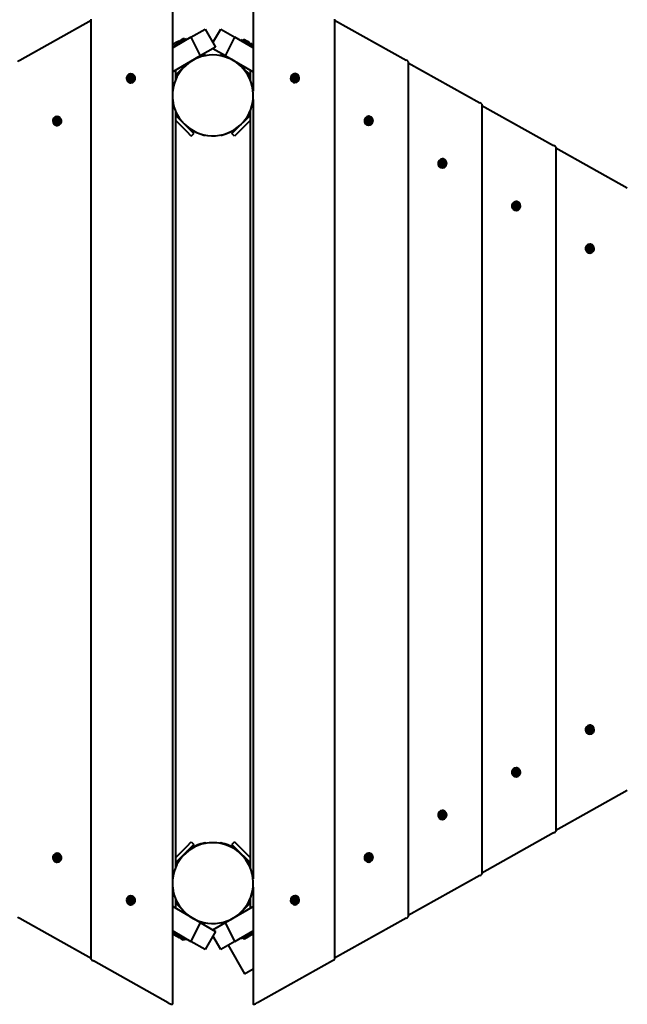
# Model space of a CAD drawing. Units: millimetres. Extents: x -2178 to 3445, y -8093 to -3374.
# Drawn here: x 311 to 1325, y -6593 to -4950 of the extents above; entities that cross this region are included whole.
import ezdxf

# ---------------------------------------------------------------- set-up
doc = ezdxf.new("R2010")
doc.units = ezdxf.units.MM
doc.linetypes.add('K5LT_BASIC', pattern=[0])
doc.layers.add('Системный слой', color=7, linetype='Continuous')

msp = doc.modelspace()

# ---------------------------------------------------------------- linework, layer by layer
at = {"layer": 'Системный слой', "color": 18, "linetype": 'K5LT_BASIC', "lineweight": 40, "true_color": 0x000000}
for p, q in [((566.3, -6593.1), (566.3, -4874.1)), ((700.6, -4873.8), (700.6, -5069.1)), ((310.8, -5017.3), (430.3, -4950.6)), ((430.3, -6518.3), (430.3, -4948.9)), ((836.5, -4948.6), (836.5, -6518)), ((836.5, -4950.3), (956.1, -5017.1)), ((596.8, -4978.8), (566.3, -4996.4)), ((596.8, -4978.8), (620.3, -4965.2)), ((596.8, -4978.8), (612.4, -5010.2)), ((620.3, -4965.2), (637.8, -4995.5)), ((633.4, -4987.9), (646.5, -4965.2)), ((646.5, -4965.2), (670.1, -4978.8)), ((654.4, -5010.2), (670.1, -4978.8)), ((700.6, -4996.4), (670.1, -4978.8)), ((568.4, -4990.1), (566.3, -4991.3)), ((569.9, -4992.6), (566.3, -4994.7)), ((572.2, -4987.9), (568.4, -4990.1)), ((577.6, -4988.1), (569.9, -4992.6)), ((576.9, -4985.2), (573.1, -4987.4)), ((580.7, -4983), (576.9, -4985.2)), ((578.4, -4987.7), (577.6, -4988.1)), ((577.6, -4988.1), (578.4, -4989.4)), ((586.1, -4983.2), (578.4, -4987.7)), ((583.8, -4981.2), (580.7, -4983)), ((589.1, -4981.5), (586.1, -4983.2)), ((586.1, -4983.2), (586.8, -4984.5)), ((589.1, -4981.5), (589.9, -4982.8)), ((637.8, -4995.5), (612.4, -5010.2)), ((680.8, -4983.2), (680.1, -4984.5)), ((688.5, -4987.7), (680.8, -4983.2)), ((690, -4985.2), (686.2, -4983)), ((691.8, -4989.6), (688.5, -4987.7)), ((693.8, -4987.4), (690, -4985.2)), ((691.8, -4989.6), (691, -4990.9)), ((699.5, -4994), (691.8, -4989.6)), ((700.6, -4991.3), (697.1, -4989.3)), ((700.6, -4994.7), (699.5, -4994)), ((612.4, -5010.2), (566.3, -5036.8)), ((654.4, -5010.2), (633.4, -4998)), ((654.4, -5010.2), (700.6, -5036.8)), ((585.5, -5027.6), (570.9, -5042.3)), ((584.7, -5026.2), (585.8, -5028.1)), ((591.6, -5022.2), (591.9, -5022.7)), ((593.1, -5021.3), (593.3, -5021.7)), ((600.1, -5017.3), (600.1, -5017.3)), ((603.1, -5015.5), (603.2, -5015.6)), ((666.8, -5017.3), (666.8, -5017.3)), ((673.7, -5021.3), (673.5, -5021.7)), ((677.6, -5023.9), (676.8, -5023.1)), ((677.8, -5023.6), (677.2, -5024.6)), ((684.7, -5027.6), (683.1, -5030.3)), ((959.7, -5019.8), (959.7, -6446.9)), ((959.7, -5021.4), (1079.2, -5088.2)), ((490.6, -5043), (489.3, -5046.2)), ((491.1, -5043.3), (490, -5046.5)), ((490.1, -5048.1), (490.6, -5044.8)), ((493.1, -5040.8), (490.6, -5043)), ((490.6, -5044.8), (492.5, -5042.2)), ((493.5, -5040.9), (491.1, -5043.3)), ((492.5, -5042.2), (495.3, -5040.8)), ((496.4, -5040), (493.1, -5040.8)), ((496.6, -5040), (493.5, -5040.9)), ((493.7, -5046.6), (495.3, -5045.2)), ((495.4, -5045.8), (494.9, -5046.2)), ((495.3, -5040.8), (496.4, -5040.7)), ((495.3, -5045.2), (497.3, -5046.1)), ((495.9, -5045.4), (495.4, -5045.8)), ((498.8, -5040.4), (496.4, -5040)), ((496.4, -5040.7), (496.9, -5040.7)), ((496.4, -5040.7), (498.8, -5041.2)), ((496.9, -5040.7), (499.2, -5041.2)), ((497.3, -5046.1), (497.6, -5048.3)), ((501.6, -5042.3), (498.8, -5040.4)), ((498.8, -5041.2), (501.3, -5043.1)), ((499.2, -5041.2), (501.7, -5043.1)), ((501.3, -5043.1), (502.6, -5046.1)), ((503.3, -5045.3), (501.6, -5042.3)), ((501.7, -5043.1), (503.1, -5046.1)), ((502.6, -5046.1), (502.5, -5049.4)), ((503.1, -5046.1), (502.9, -5049.4)), ((503.5, -5048.8), (503.3, -5045.3)), ((570.9, -5044), (583.2, -5030.1)), ((570.9, -5034.2), (570.9, -5050.7)), ((696, -5042.3), (683.5, -5029.7)), ((683.7, -5030.1), (696, -5044)), ((696, -5050.7), (696, -5034.2)), ((764.7, -5042.7), (763.4, -5045.9)), ((763.4, -5045.9), (763.6, -5049.4)), ((763.8, -5048.6), (763.9, -5045.3)), ((763.9, -5045.3), (765.5, -5042.4)), ((764.3, -5048.6), (764.4, -5045.3)), ((764.4, -5045.3), (766, -5042.4)), ((767.2, -5040.5), (764.7, -5042.7)), ((765.5, -5042.4), (768.2, -5040.7)), ((766, -5042.4), (768.6, -5040.7)), ((770.5, -5039.7), (767.2, -5040.5)), ((768.2, -5040.7), (770, -5040.4)), ((768.6, -5040.7), (770.4, -5040.4)), ((769.2, -5046.4), (770.9, -5044.9)), ((770.4, -5040.4), (770, -5040.4)), ((771.1, -5039.8), (770.2, -5039.7)), ((770.4, -5040.4), (773.4, -5041.2)), ((771.7, -5039.8), (770.5, -5039.7)), ((771.1, -5045.4), (770.6, -5045.2)), ((770.9, -5044.9), (772.9, -5045.8)), ((774.1, -5041.2), (771.1, -5039.8)), ((771.6, -5045.6), (771.1, -5045.4)), ((772.1, -5045.8), (771.6, -5045.6)), ((774.8, -5041.2), (771.7, -5039.8)), ((772.9, -5045.8), (772.1, -5045.8)), ((772.9, -5045.8), (773.2, -5048.1)), ((773.4, -5041.2), (775.7, -5043.5)), ((776.2, -5043.8), (774.1, -5041.2)), ((776.9, -5043.8), (774.8, -5041.2)), ((775.7, -5043.5), (776.7, -5046.6)), ((777, -5047.2), (776.2, -5043.8)), ((777.7, -5047.2), (776.9, -5043.8)), ((489.3, -5046.2), (489.2, -5047.5)), ((489.2, -5047.5), (489.9, -5050.9)), ((490, -5046.5), (489.9, -5047.5)), ((489.9, -5047.5), (490.7, -5050.9)), ((489.9, -5050.9), (492.1, -5053.5)), ((491.2, -5051.2), (490.1, -5048.1)), ((490.7, -5050.9), (492.8, -5053.5)), ((493.4, -5053.5), (491.2, -5051.2)), ((492.1, -5053.5), (495.2, -5054.9)), ((492.8, -5053.5), (495.8, -5054.9)), ((496.4, -5054.3), (493.4, -5053.5)), ((493.7, -5046.6), (494.4, -5046.6)), ((494, -5048.9), (493.7, -5046.6)), ((494, -5048.9), (494.7, -5048.9)), ((496, -5049.8), (494, -5048.9)), ((494.9, -5046.2), (494.4, -5046.6)), ((494.7, -5048.9), (495.3, -5049.1)), ((495.2, -5054.9), (496.4, -5055)), ((495.3, -5049.1), (495.8, -5049.3)), ((495.8, -5049.3), (496.2, -5049.5)), ((495.8, -5054.9), (496.6, -5055)), ((497.6, -5048.3), (496, -5049.8)), ((498.3, -5054), (496.4, -5054.3)), ((496.4, -5055), (499.6, -5054.2)), ((496.4, -5054.3), (496.9, -5054.3)), ((498.7, -5054), (496.9, -5054.3)), ((500.9, -5052.3), (498.3, -5054)), ((501.3, -5052.3), (498.7, -5054)), ((499.6, -5054.2), (502.2, -5052)), ((502.5, -5049.4), (500.9, -5052.3)), ((502.9, -5049.4), (501.3, -5052.3)), ((502.2, -5052), (503.5, -5048.8)), ((763.6, -5049.4), (765.3, -5052.4)), ((765.2, -5051.6), (763.8, -5048.6)), ((765.6, -5051.6), (764.3, -5048.6)), ((767.7, -5053.5), (765.2, -5051.6)), ((765.3, -5052.4), (768.1, -5054.3)), ((768.1, -5053.5), (765.6, -5051.6)), ((770, -5054), (767.7, -5053.5)), ((770.4, -5054), (768.1, -5053.5)), ((768.1, -5054.3), (770.5, -5054.7)), ((769.5, -5048.6), (769.2, -5046.4)), ((771.5, -5049.5), (769.5, -5048.6)), ((770.4, -5054), (770, -5054)), ((770.2, -5054.7), (773.4, -5053.8)), ((771.6, -5053.9), (770.4, -5054)), ((770.5, -5054.7), (773.7, -5053.9)), ((771, -5049.3), (771.4, -5048.9)), ((771.4, -5048.9), (771.9, -5048.5)), ((773.2, -5048.1), (771.5, -5049.5)), ((774.4, -5052.5), (771.6, -5053.9)), ((771.9, -5048.5), (772.4, -5048.1)), ((773.2, -5048.1), (772.4, -5048.1)), ((773.4, -5053.8), (775.8, -5051.4)), ((773.7, -5053.9), (776.3, -5051.7)), ((776.2, -5049.9), (774.4, -5052.5)), ((775.8, -5051.4), (776.9, -5048.2)), ((776.7, -5046.6), (776.2, -5049.9)), ((776.3, -5051.7), (777.6, -5048.5)), ((776.9, -5048.2), (777, -5047.2)), ((777.6, -5048.5), (777.7, -5047.2)), ((700.6, -5082.9), (700.6, -6384.1)), ((1082.8, -5090.9), (1082.8, -6375.8)), ((1082.8, -5092.6), (1202.4, -5159.4)), ((373.3, -5111.1), (370, -5111.9)), ((373.5, -5111.1), (370.4, -5112.1)), ((372.2, -5111.9), (373.3, -5111.8)), ((375.7, -5111.6), (373.3, -5111.1)), ((373.3, -5111.8), (373.7, -5111.8)), ((373.3, -5111.8), (375.6, -5112.3)), ((373.7, -5111.8), (376.1, -5112.3)), ((378.5, -5113.5), (375.7, -5111.6)), ((570.9, -5101.3), (570.9, -6365.7)), ((581.8, -5119.4), (570.9, -5107.1)), ((570.9, -5108.9), (594.5, -5132.5)), ((672.4, -5132.5), (696, -5108.9)), ((696, -5107.1), (685.1, -5119.4)), ((696, -6365.7), (696, -5101.3)), ((890.4, -5111.7), (887.8, -5113.9)), ((888.6, -5113.6), (891.3, -5111.9)), ((889.1, -5113.6), (891.7, -5111.9)), ((893.6, -5110.9), (890.4, -5111.7)), ((891.3, -5111.9), (893.1, -5111.6)), ((891.7, -5111.9), (893.6, -5111.6)), ((893.6, -5111.6), (893.1, -5111.6)), ((894.2, -5111), (893.4, -5110.9)), ((894.8, -5111), (893.6, -5110.9)), ((893.6, -5111.6), (896.6, -5112.4)), ((897.2, -5112.3), (894.2, -5111)), ((897.9, -5112.3), (894.8, -5111)), ((366.2, -5117.4), (366, -5118.6)), ((366, -5118.6), (366.8, -5122)), ((367.5, -5114.2), (366.2, -5117.4)), ((368, -5114.4), (366.8, -5117.7)), ((366.8, -5117.7), (366.8, -5118.6)), ((366.8, -5118.6), (367.5, -5122)), ((366.8, -5122), (369, -5124.7)), ((367, -5119.2), (367.5, -5116)), ((368, -5122.4), (367, -5119.2)), ((370, -5111.9), (367.5, -5114.2)), ((367.5, -5116), (369.4, -5113.3)), ((367.5, -5122), (369.6, -5124.7)), ((370.4, -5112.1), (368, -5114.4)), ((370.3, -5124.6), (368, -5122.4)), ((369, -5124.7), (372, -5126)), ((369.4, -5113.3), (372.2, -5111.9)), ((369.6, -5124.7), (372.6, -5126)), ((373.3, -5125.4), (370.3, -5124.6)), ((370.5, -5117.8), (372.2, -5116.3)), ((370.5, -5117.8), (371.3, -5117.8)), ((370.8, -5120.1), (370.5, -5117.8)), ((370.8, -5120.1), (371.6, -5120.1)), ((372.8, -5120.9), (370.8, -5120.1)), ((371.8, -5117.4), (371.3, -5117.8)), ((371.6, -5120.1), (372.1, -5120.3)), ((372.3, -5117), (371.8, -5117.4)), ((372, -5126), (373.3, -5126.1)), ((372.1, -5120.3), (372.6, -5120.5)), ((372.2, -5116.3), (374.2, -5117.2)), ((372.7, -5116.6), (372.3, -5117)), ((372.6, -5120.5), (373.1, -5120.7)), ((372.6, -5126), (373.5, -5126.1)), ((374.5, -5119.5), (372.8, -5120.9)), ((375.1, -5125.1), (373.3, -5125.4)), ((373.3, -5126.1), (376.5, -5125.3)), ((373.3, -5125.4), (373.7, -5125.4)), ((375.6, -5125.1), (373.7, -5125.4)), ((374.2, -5117.2), (374.5, -5119.5)), ((377.8, -5123.4), (375.1, -5125.1)), ((375.6, -5112.3), (378.1, -5114.3)), ((378.2, -5123.4), (375.6, -5125.1)), ((376.1, -5112.3), (378.6, -5114.3)), ((376.5, -5125.3), (379.1, -5123.1)), ((379.4, -5120.6), (377.8, -5123.4)), ((378.1, -5114.3), (379.5, -5117.3)), ((379.8, -5120.6), (378.2, -5123.4)), ((380.2, -5116.5), (378.5, -5113.5)), ((378.6, -5114.3), (379.9, -5117.3)), ((379.1, -5123.1), (380.4, -5119.9)), ((379.5, -5117.3), (379.4, -5120.6)), ((379.9, -5117.3), (379.8, -5120.6)), ((380.4, -5119.9), (380.2, -5116.5)), ((570.9, -5117.4), (590.3, -5136.8)), ((676.6, -5136.8), (696, -5117.4)), ((887.8, -5113.9), (886.5, -5117.1)), ((886.5, -5117.1), (886.7, -5120.5)), ((886.7, -5120.5), (888.4, -5123.5)), ((886.9, -5119.7), (887.1, -5116.4)), ((888.3, -5122.7), (886.9, -5119.7)), ((887.1, -5116.4), (888.6, -5113.6)), ((887.4, -5119.7), (887.5, -5116.4)), ((888.7, -5122.7), (887.4, -5119.7)), ((887.5, -5116.4), (889.1, -5113.6)), ((890.8, -5124.7), (888.3, -5122.7)), ((888.4, -5123.5), (891.2, -5125.4)), ((891.2, -5124.7), (888.7, -5122.7)), ((893.1, -5125.2), (890.8, -5124.7)), ((893.6, -5125.2), (891.2, -5124.7)), ((891.2, -5125.4), (893.6, -5125.9)), ((892.3, -5117.5), (894, -5116.1)), ((892.7, -5119.8), (892.3, -5117.5)), ((894.6, -5120.6), (892.7, -5119.8)), ((893.6, -5125.2), (893.1, -5125.2)), ((893.4, -5125.9), (896.5, -5124.9)), ((894.7, -5125.1), (893.6, -5125.2)), ((893.6, -5125.9), (896.8, -5125.1)), ((894.2, -5116.5), (893.8, -5116.3)), ((894, -5116.1), (896, -5116.9)), ((894.1, -5120.4), (894.6, -5120)), ((894.7, -5116.7), (894.2, -5116.5)), ((896.3, -5119.2), (894.6, -5120.6)), ((894.6, -5120), (895, -5119.6)), ((895.3, -5116.9), (894.7, -5116.7)), ((897.5, -5123.7), (894.7, -5125.1)), ((895, -5119.6), (895.6, -5119.2)), ((896, -5116.9), (895.3, -5116.9)), ((896.3, -5119.2), (895.6, -5119.2)), ((896, -5116.9), (896.3, -5119.2)), ((896.5, -5124.9), (898.9, -5122.6)), ((896.6, -5112.4), (898.8, -5114.6)), ((896.8, -5125.1), (899.4, -5122.8)), ((899.3, -5115), (897.2, -5112.3)), ((899.4, -5121), (897.5, -5123.7)), ((900, -5115), (897.9, -5112.3)), ((898.8, -5114.6), (899.9, -5117.8)), ((898.9, -5122.6), (900, -5119.3)), ((900.1, -5118.4), (899.3, -5115)), ((899.9, -5117.8), (899.4, -5121)), ((899.4, -5122.8), (900.7, -5119.6)), ((900.8, -5118.4), (900, -5115)), ((900, -5119.3), (900.1, -5118.4)), ((900.7, -5119.6), (900.8, -5118.4)), ((597.3, -5143.8), (590.3, -5136.8)), ((594.5, -5132.5), (601.6, -5139.6)), ((597.3, -5143.8), (601.6, -5139.6)), ((665.3, -5139.6), (672.4, -5132.5)), ((669.5, -5143.8), (665.3, -5139.6)), ((676.6, -5136.8), (669.5, -5143.8)), ((1205.9, -5162.1), (1205.9, -6304.6)), ((1205.9, -5163.7), (1325.5, -5230.5)), ((1010.9, -5185), (1009.6, -5188.2)), ((1009.6, -5188.2), (1009.8, -5191.7)), ((1009.8, -5191.7), (1011.5, -5194.7)), ((1010.1, -5190.9), (1010.2, -5187.6)), ((1011.4, -5193.9), (1010.1, -5190.9)), ((1010.2, -5187.6), (1011.8, -5184.7)), ((1010.5, -5190.9), (1010.6, -5187.6)), ((1011.8, -5193.9), (1010.5, -5190.9)), ((1010.6, -5187.6), (1012.2, -5184.7)), ((1013.5, -5182.8), (1010.9, -5185)), ((1013.9, -5195.8), (1011.4, -5193.9)), ((1011.8, -5184.7), (1014.4, -5183)), ((1014.4, -5195.8), (1011.8, -5193.9)), ((1012.2, -5184.7), (1014.9, -5183)), ((1016.7, -5182), (1013.5, -5182.8)), ((1014.4, -5183), (1016.2, -5182.7)), ((1014.9, -5183), (1016.7, -5182.7)), ((1015.5, -5188.7), (1017.2, -5187.2)), ((1015.8, -5190.9), (1015.5, -5188.7)), ((1017.8, -5191.8), (1015.8, -5190.9)), ((1016.7, -5182.7), (1016.2, -5182.7)), ((1017.4, -5182.1), (1016.5, -5182)), ((1018, -5182.1), (1016.7, -5182)), ((1016.7, -5182.7), (1019.7, -5183.5)), ((1017.4, -5187.7), (1016.9, -5187.5)), ((1017.2, -5187.2), (1019.1, -5188.1)), ((1017.2, -5191.6), (1017.7, -5191.2)), ((1020.4, -5183.4), (1017.4, -5182.1)), ((1017.9, -5187.9), (1017.4, -5187.7)), ((1017.7, -5191.2), (1018.2, -5190.8)), ((1019.5, -5190.4), (1017.8, -5191.8)), ((1018.4, -5188.1), (1017.9, -5187.9)), ((1021, -5183.5), (1018, -5182.1)), ((1018.2, -5190.8), (1018.7, -5190.4)), ((1019.1, -5188.1), (1018.4, -5188.1)), ((1019.5, -5190.4), (1018.7, -5190.4)), ((1019.1, -5188.1), (1019.5, -5190.4)), ((1019.6, -5196.1), (1022, -5193.7)), ((1019.7, -5183.5), (1022, -5185.8)), ((1020, -5196.2), (1022.5, -5194)), ((1022.5, -5186.1), (1020.4, -5183.4)), ((1022.5, -5192.2), (1020.6, -5194.8)), ((1023.2, -5186.1), (1021, -5183.5)), ((1022, -5185.8), (1023, -5188.9)), ((1022, -5193.7), (1023.2, -5190.4)), ((1023.2, -5189.5), (1022.5, -5186.1)), ((1023, -5188.9), (1022.5, -5192.2)), ((1022.5, -5194), (1023.8, -5190.8)), ((1023.9, -5189.5), (1023.2, -5186.1)), ((1023.2, -5190.4), (1023.2, -5189.5)), ((1023.8, -5190.8), (1023.9, -5189.5)), ((1011.5, -5194.7), (1014.3, -5196.6)), ((1016.2, -5196.3), (1013.9, -5195.8)), ((1014.3, -5196.6), (1016.7, -5197)), ((1016.7, -5196.3), (1014.4, -5195.8)), ((1016.7, -5196.3), (1016.2, -5196.3)), ((1016.5, -5197), (1019.6, -5196.1)), ((1016.7, -5197), (1020, -5196.2)), ((1017.8, -5196.2), (1016.7, -5196.3)), ((1020.6, -5194.8), (1017.8, -5196.2)), ((1134.1, -5256.2), (1132.7, -5259.4)), ((1132.7, -5259.4), (1133, -5262.8)), ((1133.2, -5262), (1133.3, -5258.7)), ((1133.3, -5258.7), (1134.9, -5255.9)), ((1133.6, -5262), (1133.8, -5258.7)), ((1133.8, -5258.7), (1135.3, -5255.9)), ((1136.6, -5254), (1134.1, -5256.2)), ((1134.9, -5255.9), (1137.5, -5254.1)), ((1135.3, -5255.9), (1138, -5254.1)), ((1139.9, -5253.2), (1136.6, -5254)), ((1137.5, -5254.1), (1139.4, -5253.9)), ((1138, -5254.1), (1139.8, -5253.9)), ((1138.6, -5259.8), (1140.3, -5258.4)), ((1138.9, -5262.1), (1138.6, -5259.8)), ((1139.8, -5253.9), (1139.4, -5253.9)), ((1140.5, -5253.2), (1139.6, -5253.2)), ((1139.8, -5253.9), (1142.8, -5254.7)), ((1141.1, -5253.3), (1139.9, -5253.2)), ((1140.5, -5258.8), (1140, -5258.6)), ((1140.3, -5258.4), (1142.3, -5259.2)), ((1143.5, -5254.6), (1140.5, -5253.2)), ((1141, -5259), (1140.5, -5258.8)), ((1141.5, -5259.2), (1141, -5259)), ((1144.2, -5254.6), (1141.1, -5253.3)), ((1142.3, -5259.2), (1141.5, -5259.2)), ((1142.3, -5259.2), (1142.6, -5261.5)), ((1142.8, -5254.7), (1145.1, -5256.9)), ((1145.6, -5257.3), (1143.5, -5254.6)), ((1146.3, -5257.3), (1144.2, -5254.6)), ((1145.1, -5256.9), (1146.1, -5260)), ((1146.3, -5260.7), (1145.6, -5257.3)), ((1147.1, -5260.7), (1146.3, -5257.3)), ((1133, -5262.8), (1134.6, -5265.8)), ((1134.5, -5265), (1133.2, -5262)), ((1135, -5265), (1133.6, -5262)), ((1137, -5267), (1134.5, -5265)), ((1134.6, -5265.8), (1137.4, -5267.7)), ((1137.5, -5267), (1135, -5265)), ((1139.4, -5267.5), (1137, -5267)), ((1137.4, -5267.7), (1139.9, -5268.2)), ((1139.8, -5267.5), (1137.5, -5267)), ((1140.9, -5262.9), (1138.9, -5262.1)), ((1139.8, -5267.5), (1139.4, -5267.5)), ((1139.6, -5268.1), (1142.7, -5267.2)), ((1140.9, -5267.3), (1139.8, -5267.5)), ((1139.9, -5268.2), (1143.1, -5267.4)), ((1140.4, -5262.7), (1140.8, -5262.3)), ((1140.8, -5262.3), (1141.3, -5261.9)), ((1142.6, -5261.5), (1140.9, -5262.9)), ((1143.7, -5266), (1140.9, -5267.3)), ((1141.3, -5261.9), (1141.8, -5261.5)), ((1142.6, -5261.5), (1141.8, -5261.5)), ((1142.7, -5267.2), (1145.1, -5264.9)), ((1143.1, -5267.4), (1145.6, -5265.1)), ((1145.6, -5263.3), (1143.7, -5266)), ((1145.1, -5264.9), (1146.3, -5261.6)), ((1146.1, -5260), (1145.6, -5263.3)), ((1145.6, -5265.1), (1147, -5261.9)), ((1146.3, -5261.6), (1146.3, -5260.7)), ((1147, -5261.9), (1147.1, -5260.7)), ((1259.7, -5325.1), (1257.2, -5327.3)), ((1258, -5327), (1260.7, -5325.3)), ((1258.5, -5327), (1261.1, -5325.3)), ((1263, -5324.3), (1259.7, -5325.1)), ((1260.7, -5325.3), (1262.5, -5325)), ((1261.1, -5325.3), (1262.9, -5325)), ((1262.9, -5325), (1262.5, -5325)), ((1263.6, -5324.4), (1262.7, -5324.3)), ((1262.9, -5325), (1265.9, -5325.8)), ((1264.2, -5324.4), (1263, -5324.3)), ((1266.6, -5325.7), (1263.6, -5324.4)), ((1267.3, -5325.8), (1264.2, -5324.4)), ((1257.2, -5327.3), (1255.9, -5330.5)), ((1255.9, -5330.5), (1256.1, -5334)), ((1256.1, -5334), (1257.8, -5337)), ((1256.3, -5333.2), (1256.4, -5329.9)), ((1257.7, -5336.2), (1256.3, -5333.2)), ((1256.4, -5329.9), (1258, -5327)), ((1256.8, -5333.2), (1256.9, -5329.9)), ((1258.1, -5336.2), (1256.8, -5333.2)), ((1256.9, -5329.9), (1258.5, -5327)), ((1260.2, -5338.1), (1257.7, -5336.2)), ((1257.8, -5337), (1260.6, -5338.9)), ((1260.6, -5338.1), (1258.1, -5336.2)), ((1262.5, -5338.6), (1260.2, -5338.1)), ((1262.9, -5338.6), (1260.6, -5338.1)), ((1260.6, -5338.9), (1263, -5339.3)), ((1261.7, -5330.9), (1263.4, -5329.5)), ((1262, -5333.2), (1261.7, -5330.9)), ((1264, -5334.1), (1262, -5333.2)), ((1262.9, -5338.6), (1262.5, -5338.6)), ((1262.7, -5339.3), (1265.9, -5338.4)), ((1264.1, -5338.5), (1262.9, -5338.6)), ((1263, -5339.3), (1266.2, -5338.5)), ((1263.6, -5330), (1263.1, -5329.7)), ((1263.4, -5329.5), (1265.4, -5330.4)), ((1263.5, -5333.9), (1263.9, -5333.5)), ((1264.1, -5330.2), (1263.6, -5330)), ((1263.9, -5333.5), (1264.4, -5333)), ((1265.7, -5332.7), (1264, -5334.1)), ((1264.6, -5330.4), (1264.1, -5330.2)), ((1266.9, -5337.1), (1264.1, -5338.5)), ((1264.4, -5333), (1264.9, -5332.7)), ((1265.4, -5330.4), (1264.6, -5330.4)), ((1265.7, -5332.7), (1264.9, -5332.7)), ((1265.4, -5330.4), (1265.7, -5332.7)), ((1265.9, -5325.8), (1268.2, -5328.1)), ((1265.9, -5338.4), (1268.3, -5336)), ((1266.2, -5338.5), (1268.8, -5336.3)), ((1268.7, -5328.4), (1266.6, -5325.7)), ((1268.7, -5334.5), (1266.9, -5337.1)), ((1269.4, -5328.4), (1267.3, -5325.8)), ((1268.2, -5328.1), (1269.2, -5331.2)), ((1268.3, -5336), (1269.4, -5332.7)), ((1269.5, -5331.8), (1268.7, -5328.4)), ((1269.2, -5331.2), (1268.7, -5334.5)), ((1268.8, -5336.3), (1270.1, -5333.1)), ((1270.2, -5331.8), (1269.4, -5328.4)), ((1269.4, -5332.7), (1269.5, -5331.8)), ((1270.1, -5333.1), (1270.2, -5331.8)), ((1257.2, -6130.4), (1255.9, -6133.6)), ((1256.4, -6132.9), (1258, -6130.1)), ((1256.9, -6132.9), (1258.5, -6130.1)), ((1259.7, -6128.2), (1257.2, -6130.4)), ((1258, -6130.1), (1260.7, -6128.4)), ((1258.5, -6130.1), (1261.1, -6128.4)), ((1263, -6127.4), (1259.7, -6128.2)), ((1260.7, -6128.4), (1262.5, -6128.1)), ((1261.1, -6128.4), (1262.9, -6128.1)), ((1262.9, -6128.1), (1262.5, -6128.1)), ((1263.6, -6127.5), (1262.7, -6127.4)), ((1262.9, -6128.1), (1265.9, -6128.9)), ((1264.2, -6127.5), (1263, -6127.4)), ((1266.6, -6128.8), (1263.6, -6127.5)), ((1267.3, -6128.9), (1264.2, -6127.5)), ((1265.9, -6128.9), (1268.2, -6131.1)), ((1268.7, -6131.5), (1266.6, -6128.8)), ((1269.4, -6131.5), (1267.3, -6128.9)), ((1255.9, -6133.6), (1256.1, -6137.1)), ((1256.1, -6137.1), (1257.8, -6140.1)), ((1256.3, -6136.3), (1256.4, -6132.9)), ((1257.7, -6139.3), (1256.3, -6136.3)), ((1256.8, -6136.3), (1256.9, -6132.9)), ((1258.1, -6139.3), (1256.8, -6136.3)), ((1260.2, -6141.2), (1257.7, -6139.3)), ((1257.8, -6140.1), (1260.6, -6141.9)), ((1260.6, -6141.2), (1258.1, -6139.3)), ((1262.5, -6141.7), (1260.2, -6141.2)), ((1262.9, -6141.7), (1260.6, -6141.2)), ((1260.6, -6141.9), (1263, -6142.4)), ((1261.7, -6134), (1263.4, -6132.6)), ((1262, -6136.3), (1261.7, -6134)), ((1264, -6137.2), (1262, -6136.3)), ((1262.9, -6141.7), (1262.5, -6141.7)), ((1262.7, -6142.4), (1265.9, -6141.5)), ((1264.1, -6141.6), (1262.9, -6141.7)), ((1263, -6142.4), (1266.2, -6141.6)), ((1263.6, -6133), (1263.1, -6132.8)), ((1263.4, -6132.6), (1265.4, -6133.5)), ((1263.5, -6136.9), (1263.9, -6136.5)), ((1264.1, -6133.3), (1263.6, -6133)), ((1263.9, -6136.5), (1264.4, -6136.1)), ((1265.7, -6135.7), (1264, -6137.2)), ((1264.6, -6133.5), (1264.1, -6133.3)), ((1266.9, -6140.2), (1264.1, -6141.6)), ((1264.4, -6136.1), (1264.9, -6135.7)), ((1265.4, -6133.5), (1264.6, -6133.5)), ((1265.7, -6135.7), (1264.9, -6135.7)), ((1265.4, -6133.5), (1265.7, -6135.7)), ((1265.9, -6141.5), (1268.3, -6139.1)), ((1266.2, -6141.6), (1268.8, -6139.4)), ((1268.7, -6137.6), (1266.9, -6140.2)), ((1268.2, -6131.1), (1269.2, -6134.3)), ((1268.3, -6139.1), (1269.4, -6135.8)), ((1269.5, -6134.9), (1268.7, -6131.5)), ((1269.2, -6134.3), (1268.7, -6137.6)), ((1268.8, -6139.4), (1270.1, -6136.2)), ((1270.2, -6134.9), (1269.4, -6131.5)), ((1269.4, -6135.8), (1269.5, -6134.9)), ((1270.1, -6136.2), (1270.2, -6134.9)), ((1134.1, -6201.6), (1132.7, -6204.8)), ((1132.7, -6204.8), (1133, -6208.2)), ((1133, -6208.2), (1134.6, -6211.2)), ((1133.2, -6207.4), (1133.3, -6204.1)), ((1134.5, -6210.4), (1133.2, -6207.4)), ((1133.3, -6204.1), (1134.9, -6201.2)), ((1133.6, -6207.4), (1133.8, -6204.1)), ((1135, -6210.4), (1133.6, -6207.4)), ((1133.8, -6204.1), (1135.3, -6201.2)), ((1136.6, -6199.3), (1134.1, -6201.6)), ((1137, -6212.4), (1134.5, -6210.4)), ((1134.6, -6211.2), (1137.4, -6213.1)), ((1134.9, -6201.2), (1137.5, -6199.5)), ((1137.5, -6212.4), (1135, -6210.4)), ((1135.3, -6201.2), (1138, -6199.5)), ((1139.9, -6198.5), (1136.6, -6199.3)), ((1139.4, -6212.8), (1137, -6212.4)), ((1137.4, -6213.1), (1139.9, -6213.5)), ((1137.5, -6199.5), (1139.4, -6199.2)), ((1139.8, -6212.8), (1137.5, -6212.4)), ((1138, -6199.5), (1139.8, -6199.2)), ((1138.6, -6205.2), (1140.3, -6203.7)), ((1138.9, -6207.5), (1138.6, -6205.2)), ((1140.9, -6208.3), (1138.9, -6207.5)), ((1139.8, -6199.2), (1139.4, -6199.2)), ((1139.8, -6212.8), (1139.4, -6212.8)), ((1140.5, -6198.6), (1139.6, -6198.5)), ((1139.6, -6213.5), (1142.7, -6212.6)), ((1139.8, -6199.2), (1142.8, -6200)), ((1140.9, -6212.7), (1139.8, -6212.8)), ((1141.1, -6198.6), (1139.9, -6198.5)), ((1139.9, -6213.5), (1143.1, -6212.7)), ((1140.5, -6204.2), (1140, -6204)), ((1140.3, -6203.7), (1142.3, -6204.6)), ((1140.4, -6208.1), (1140.8, -6207.7)), ((1143.5, -6200), (1140.5, -6198.6)), ((1141, -6204.4), (1140.5, -6204.2)), ((1140.8, -6207.7), (1141.3, -6207.3)), ((1142.6, -6206.9), (1140.9, -6208.3)), ((1143.7, -6211.4), (1140.9, -6212.7)), ((1141.5, -6204.6), (1141, -6204.4)), ((1144.2, -6200), (1141.1, -6198.6)), ((1141.3, -6207.3), (1141.8, -6206.9)), ((1142.3, -6204.6), (1141.5, -6204.6)), ((1142.6, -6206.9), (1141.8, -6206.9)), ((1142.3, -6204.6), (1142.6, -6206.9)), ((1142.7, -6212.6), (1145.1, -6210.2)), ((1142.8, -6200), (1145.1, -6202.3)), ((1143.1, -6212.7), (1145.6, -6210.5)), ((1145.6, -6202.6), (1143.5, -6200)), ((1145.6, -6208.7), (1143.7, -6211.4)), ((1146.3, -6202.7), (1144.2, -6200)), ((1145.1, -6202.3), (1146.1, -6205.4)), ((1145.1, -6210.2), (1146.3, -6207)), ((1146.3, -6206), (1145.6, -6202.6)), ((1146.1, -6205.4), (1145.6, -6208.7)), ((1145.6, -6210.5), (1147, -6207.3)), ((1147.1, -6206), (1146.3, -6202.7)), ((1146.3, -6207), (1146.3, -6206)), ((1147, -6207.3), (1147.1, -6206)), ((1325.5, -6236.2), (1205.9, -6303)), ((1010.9, -6272.7), (1009.6, -6275.9)), ((1009.6, -6275.9), (1009.8, -6279.4)), ((1010.1, -6278.6), (1010.2, -6275.2)), ((1011.4, -6281.6), (1010.1, -6278.6)), ((1010.2, -6275.2), (1011.8, -6272.4)), ((1010.5, -6278.6), (1010.6, -6275.2)), ((1011.8, -6281.6), (1010.5, -6278.6)), ((1010.6, -6275.2), (1012.2, -6272.4)), ((1013.5, -6270.5), (1010.9, -6272.7)), ((1011.8, -6272.4), (1014.4, -6270.7)), ((1012.2, -6272.4), (1014.9, -6270.7)), ((1016.7, -6269.7), (1013.5, -6270.5)), ((1014.4, -6270.7), (1016.2, -6270.4)), ((1014.9, -6270.7), (1016.7, -6270.4)), ((1015.5, -6276.3), (1017.2, -6274.9)), ((1015.8, -6278.6), (1015.5, -6276.3)), ((1017.8, -6279.5), (1015.8, -6278.6)), ((1016.7, -6270.4), (1016.2, -6270.4)), ((1017.4, -6269.8), (1016.5, -6269.7)), ((1018, -6269.8), (1016.7, -6269.7)), ((1016.7, -6270.4), (1019.7, -6271.2)), ((1017.4, -6275.3), (1016.9, -6275.1)), ((1017.2, -6274.9), (1019.1, -6275.7)), ((1017.2, -6279.2), (1017.7, -6278.8)), ((1020.4, -6271.1), (1017.4, -6269.8)), ((1017.9, -6275.5), (1017.4, -6275.3)), ((1017.7, -6278.8), (1018.2, -6278.4)), ((1019.5, -6278), (1017.8, -6279.5)), ((1018.4, -6275.7), (1017.9, -6275.5)), ((1021, -6271.2), (1018, -6269.8)), ((1018.2, -6278.4), (1018.7, -6278)), ((1019.1, -6275.7), (1018.4, -6275.7)), ((1019.5, -6278), (1018.7, -6278)), ((1019.1, -6275.7), (1019.5, -6278)), ((1019.7, -6271.2), (1022, -6273.4)), ((1022.5, -6273.8), (1020.4, -6271.1)), ((1023.2, -6273.8), (1021, -6271.2)), ((1022, -6273.4), (1023, -6276.6)), ((1022, -6281.4), (1023.2, -6278.1)), ((1023.2, -6277.2), (1022.5, -6273.8)), ((1023, -6276.6), (1022.5, -6279.9)), ((1022.5, -6281.6), (1023.8, -6278.5)), ((1023.9, -6277.2), (1023.2, -6273.8)), ((1023.2, -6278.1), (1023.2, -6277.2)), ((1023.8, -6278.5), (1023.9, -6277.2)), ((1009.8, -6279.4), (1011.5, -6282.4)), ((1013.9, -6283.5), (1011.4, -6281.6)), ((1011.5, -6282.4), (1014.3, -6284.2)), ((1014.4, -6283.5), (1011.8, -6281.6)), ((1016.2, -6284), (1013.9, -6283.5)), ((1014.3, -6284.2), (1016.7, -6284.7)), ((1016.7, -6284), (1014.4, -6283.5)), ((1016.7, -6284), (1016.2, -6284)), ((1016.5, -6284.7), (1019.6, -6283.7)), ((1017.8, -6283.9), (1016.7, -6284)), ((1016.7, -6284.7), (1020, -6283.9)), ((1020.6, -6282.5), (1017.8, -6283.9)), ((1019.6, -6283.7), (1022, -6281.4)), ((1020, -6283.9), (1022.5, -6281.6)), ((1022.5, -6279.9), (1020.6, -6282.5)), ((1202.4, -6307.3), (1082.8, -6374.1)), ((590.3, -6329.4), (597.3, -6322.3)), ((601.6, -6326.5), (594.5, -6333.6)), ((597.3, -6322.3), (601.6, -6326.5)), ((669.5, -6322.3), (665.3, -6326.5)), ((672.4, -6333.6), (665.3, -6326.5)), ((669.5, -6322.3), (676.6, -6329.4)), ((367.5, -6344.1), (366.2, -6347.3)), ((368, -6344.4), (366.8, -6347.7)), ((370, -6341.9), (367.5, -6344.1)), ((367.5, -6345.9), (369.4, -6343.3)), ((370.4, -6342), (368, -6344.4)), ((369.4, -6343.3), (372.2, -6341.9)), ((373.3, -6341.1), (370, -6341.9)), ((373.5, -6341.1), (370.4, -6342)), ((372.2, -6341.9), (373.3, -6341.8)), ((375.7, -6341.5), (373.3, -6341.1)), ((373.3, -6341.8), (373.7, -6341.8)), ((373.3, -6341.8), (375.6, -6342.3)), ((373.7, -6341.8), (376.1, -6342.3)), ((375.6, -6342.3), (378.1, -6344.2)), ((378.5, -6343.4), (375.7, -6341.5)), ((376.1, -6342.3), (378.6, -6344.2)), ((378.1, -6344.2), (379.5, -6347.2)), ((380.2, -6346.4), (378.5, -6343.4)), ((378.6, -6344.2), (379.9, -6347.2)), ((590.3, -6329.4), (570.9, -6348.8)), ((594.5, -6333.6), (570.9, -6357.3)), ((696, -6357.3), (672.4, -6333.6)), ((696, -6348.8), (676.6, -6329.4)), ((887.8, -6343.9), (886.5, -6347)), ((887.1, -6346.4), (888.6, -6343.5)), ((887.5, -6346.4), (889.1, -6343.5)), ((890.4, -6341.6), (887.8, -6343.9)), ((888.6, -6343.5), (891.3, -6341.8)), ((889.1, -6343.5), (891.7, -6341.8)), ((893.6, -6340.8), (890.4, -6341.6)), ((891.3, -6341.8), (893.1, -6341.5)), ((891.7, -6341.8), (893.6, -6341.5)), ((893.6, -6341.5), (893.1, -6341.5)), ((894.2, -6340.9), (893.4, -6340.8)), ((894.8, -6340.9), (893.6, -6340.8)), ((893.6, -6341.5), (896.6, -6342.3)), ((897.2, -6342.3), (894.2, -6340.9)), ((897.9, -6342.3), (894.8, -6340.9)), ((896.6, -6342.3), (898.8, -6344.6)), ((899.3, -6344.9), (897.2, -6342.3)), ((900, -6345), (897.9, -6342.3)), ((898.8, -6344.6), (899.9, -6347.7)), ((366.2, -6347.3), (366, -6348.6)), ((366, -6348.6), (366.8, -6352)), ((366.8, -6347.7), (366.8, -6348.6)), ((366.8, -6348.6), (367.5, -6352)), ((366.8, -6352), (369, -6354.6)), ((367, -6349.2), (367.5, -6345.9)), ((368, -6352.3), (367, -6349.2)), ((367.5, -6352), (369.6, -6354.7)), ((370.3, -6354.6), (368, -6352.3)), ((369, -6354.6), (372, -6356)), ((369.6, -6354.7), (372.6, -6356)), ((373.3, -6355.4), (370.3, -6354.6)), ((370.5, -6347.7), (372.2, -6346.3)), ((370.5, -6347.7), (371.3, -6347.7)), ((370.8, -6350), (370.5, -6347.7)), ((370.8, -6350), (371.6, -6350)), ((372.8, -6350.9), (370.8, -6350)), ((371.8, -6347.3), (371.3, -6347.7)), ((371.6, -6350), (372.1, -6350.2)), ((372.3, -6346.9), (371.8, -6347.3)), ((372, -6356), (373.3, -6356.1)), ((372.1, -6350.2), (372.6, -6350.4)), ((372.2, -6346.3), (374.2, -6347.2)), ((372.7, -6346.5), (372.3, -6346.9)), ((372.6, -6350.4), (373.1, -6350.6)), ((372.6, -6356), (373.5, -6356.1)), ((374.5, -6349.5), (372.8, -6350.9)), ((375.1, -6355.1), (373.3, -6355.4)), ((373.3, -6356.1), (376.5, -6355.3)), ((373.3, -6355.4), (373.7, -6355.4)), ((375.6, -6355.1), (373.7, -6355.4)), ((374.2, -6347.2), (374.5, -6349.5)), ((377.8, -6353.4), (375.1, -6355.1)), ((378.2, -6353.4), (375.6, -6355.1)), ((376.5, -6355.3), (379.1, -6353.1)), ((379.4, -6350.5), (377.8, -6353.4)), ((379.8, -6350.5), (378.2, -6353.4)), ((379.1, -6353.1), (380.4, -6349.9)), ((379.5, -6347.2), (379.4, -6350.5)), ((379.9, -6347.2), (379.8, -6350.5)), ((380.4, -6349.9), (380.2, -6346.4)), ((570.9, -6359), (583.2, -6345.1)), ((683.7, -6345.1), (696, -6359)), ((886.5, -6347), (886.7, -6350.5)), ((886.7, -6350.5), (888.4, -6353.5)), ((886.9, -6349.7), (887.1, -6346.4)), ((888.3, -6352.7), (886.9, -6349.7)), ((887.4, -6349.7), (887.5, -6346.4)), ((888.7, -6352.7), (887.4, -6349.7)), ((890.8, -6354.6), (888.3, -6352.7)), ((888.4, -6353.5), (891.2, -6355.4)), ((891.2, -6354.6), (888.7, -6352.7)), ((893.1, -6355.1), (890.8, -6354.6)), ((893.6, -6355.1), (891.2, -6354.6)), ((891.2, -6355.4), (893.6, -6355.8)), ((892.3, -6347.5), (894, -6346)), ((892.7, -6349.8), (892.3, -6347.5)), ((894.6, -6350.6), (892.7, -6349.8)), ((893.6, -6355.1), (893.1, -6355.1)), ((893.4, -6355.8), (896.5, -6354.9)), ((893.6, -6355.8), (896.8, -6355)), ((894.7, -6355), (893.6, -6355.1)), ((894.2, -6346.5), (893.8, -6346.3)), ((894, -6346), (896, -6346.9)), ((894.1, -6350.4), (894.6, -6350)), ((894.7, -6346.7), (894.2, -6346.5)), ((896.3, -6349.2), (894.6, -6350.6)), ((894.6, -6350), (895, -6349.6)), ((895.3, -6346.9), (894.7, -6346.7)), ((897.5, -6353.6), (894.7, -6355)), ((895, -6349.6), (895.6, -6349.2)), ((896, -6346.9), (895.3, -6346.9)), ((896.3, -6349.2), (895.6, -6349.2)), ((896, -6346.9), (896.3, -6349.2)), ((896.5, -6354.9), (898.9, -6352.5)), ((896.8, -6355), (899.4, -6352.8)), ((899.4, -6351), (897.5, -6353.6)), ((898.9, -6352.5), (900, -6349.3)), ((900.1, -6348.3), (899.3, -6344.9)), ((899.9, -6347.7), (899.4, -6351)), ((899.4, -6352.8), (900.7, -6349.6)), ((900.8, -6348.3), (900, -6345)), ((900, -6349.3), (900.1, -6348.3)), ((900.7, -6349.6), (900.8, -6348.3)), ((1079.2, -6378.5), (959.7, -6445.2)), ((700.6, -6397.9), (700.6, -6592.8)), ((489.3, -6418.5), (489.2, -6419.7)), ((489.2, -6419.7), (489.9, -6423.1)), ((490.6, -6415.3), (489.3, -6418.5)), ((490, -6418.8), (489.9, -6419.7)), ((489.9, -6419.7), (490.7, -6423.1)), ((489.9, -6423.1), (492.1, -6425.8)), ((491.1, -6415.5), (490, -6418.8)), ((490.1, -6420.3), (490.6, -6417.1)), ((491.2, -6423.5), (490.1, -6420.3)), ((493.1, -6413), (490.6, -6415.3)), ((490.6, -6417.1), (492.5, -6414.4)), ((490.7, -6423.1), (492.8, -6425.8)), ((493.5, -6413.2), (491.1, -6415.5)), ((493.4, -6425.7), (491.2, -6423.5)), ((492.1, -6425.8), (495.2, -6427.1)), ((492.5, -6414.4), (495.3, -6413.1)), ((492.8, -6425.8), (495.8, -6427.1)), ((496.4, -6412.2), (493.1, -6413)), ((496.4, -6426.5), (493.4, -6425.7)), ((496.6, -6412.2), (493.5, -6413.2)), ((493.7, -6418.9), (495.3, -6417.5)), ((493.7, -6418.9), (494.4, -6418.9)), ((494, -6421.2), (493.7, -6418.9)), ((494, -6421.2), (494.7, -6421.2)), ((496, -6422), (494, -6421.2)), ((494.9, -6418.5), (494.4, -6418.9)), ((494.7, -6421.2), (495.3, -6421.4)), ((495.4, -6418.1), (494.9, -6418.5)), ((495.3, -6413.1), (496.4, -6412.9)), ((495.3, -6417.5), (497.3, -6418.3)), ((495.3, -6421.4), (495.8, -6421.6)), ((495.9, -6417.7), (495.4, -6418.1)), ((495.8, -6421.6), (496.2, -6421.8)), ((497.6, -6420.6), (496, -6422)), ((498.8, -6412.7), (496.4, -6412.2)), ((496.4, -6412.9), (496.9, -6412.9)), ((496.4, -6412.9), (498.8, -6413.4)), ((498.3, -6426.3), (496.4, -6426.5)), ((496.4, -6427.2), (499.6, -6426.4)), ((496.4, -6426.5), (496.9, -6426.5)), ((496.9, -6412.9), (499.2, -6413.4)), ((498.7, -6426.3), (496.9, -6426.5)), ((497.3, -6418.3), (497.6, -6420.6)), ((500.9, -6424.5), (498.3, -6426.3)), ((501.3, -6424.5), (498.7, -6426.3)), ((501.6, -6414.6), (498.8, -6412.7)), ((498.8, -6413.4), (501.3, -6415.4)), ((499.2, -6413.4), (501.7, -6415.4)), ((499.6, -6426.4), (502.2, -6424.2)), ((502.5, -6421.7), (500.9, -6424.5)), ((501.3, -6415.4), (502.6, -6418.4)), ((502.9, -6421.7), (501.3, -6424.5)), ((503.3, -6417.6), (501.6, -6414.6)), ((501.7, -6415.4), (503.1, -6418.4)), ((502.2, -6424.2), (503.5, -6421)), ((502.6, -6418.4), (502.5, -6421.7)), ((503.1, -6418.4), (502.9, -6421.7)), ((503.5, -6421), (503.3, -6417.6)), ((570.9, -6416.3), (570.9, -6432.8)), ((581.8, -6434.4), (570.9, -6422.1)), ((570.9, -6423.9), (585.8, -6438.8)), ((681.1, -6438.8), (696, -6423.9)), ((696, -6422.1), (685.1, -6434.4)), ((696, -6432.8), (696, -6416.3)), ((764.7, -6415), (763.4, -6418.2)), ((763.4, -6418.2), (763.6, -6421.6)), ((763.6, -6421.6), (765.3, -6424.6)), ((763.8, -6420.9), (763.9, -6417.5)), ((765.2, -6423.8), (763.8, -6420.9)), ((763.9, -6417.5), (765.5, -6414.7)), ((764.3, -6420.9), (764.4, -6417.5)), ((765.6, -6423.8), (764.3, -6420.9)), ((764.4, -6417.5), (766, -6414.7)), ((767.2, -6412.8), (764.7, -6415)), ((767.7, -6425.8), (765.2, -6423.8)), ((765.3, -6424.6), (768.1, -6426.5)), ((765.5, -6414.7), (768.2, -6413)), ((768.1, -6425.8), (765.6, -6423.8)), ((766, -6414.7), (768.6, -6413)), ((770.5, -6412), (767.2, -6412.8)), ((770, -6426.3), (767.7, -6425.8)), ((770.4, -6426.3), (768.1, -6425.8)), ((768.1, -6426.5), (770.5, -6427)), ((768.2, -6413), (770, -6412.7)), ((768.6, -6413), (770.4, -6412.7)), ((769.2, -6418.6), (770.9, -6417.2)), ((769.5, -6420.9), (769.2, -6418.6)), ((771.5, -6421.8), (769.5, -6420.9)), ((770.4, -6412.7), (770, -6412.7)), ((770.4, -6426.3), (770, -6426.3)), ((771.1, -6412.1), (770.2, -6412)), ((770.2, -6427), (773.4, -6426)), ((770.4, -6412.7), (773.4, -6413.5)), ((771.6, -6426.2), (770.4, -6426.3)), ((771.7, -6412.1), (770.5, -6412)), ((770.5, -6427), (773.7, -6426.2)), ((771.1, -6417.6), (770.6, -6417.4)), ((770.9, -6417.2), (772.9, -6418)), ((771, -6421.5), (771.4, -6421.1)), ((774.1, -6413.4), (771.1, -6412.1)), ((771.6, -6417.8), (771.1, -6417.6)), ((771.4, -6421.1), (771.9, -6420.7)), ((773.2, -6420.3), (771.5, -6421.8)), ((772.1, -6418), (771.6, -6417.8)), ((774.4, -6424.8), (771.6, -6426.2)), ((774.8, -6413.4), (771.7, -6412.1)), ((771.9, -6420.7), (772.4, -6420.3)), ((772.9, -6418), (772.1, -6418)), ((773.2, -6420.3), (772.4, -6420.3)), ((772.9, -6418), (773.2, -6420.3)), ((773.4, -6413.5), (775.7, -6415.7)), ((773.4, -6426), (775.8, -6423.7)), ((773.7, -6426.2), (776.3, -6423.9)), ((776.2, -6416.1), (774.1, -6413.4)), ((776.2, -6422.1), (774.4, -6424.8)), ((776.9, -6416.1), (774.8, -6413.4)), ((775.7, -6415.7), (776.7, -6418.9)), ((775.8, -6423.7), (776.9, -6420.4)), ((777, -6419.5), (776.2, -6416.1)), ((776.7, -6418.9), (776.2, -6422.1)), ((776.3, -6423.9), (777.6, -6420.8)), ((777.7, -6419.5), (776.9, -6416.1)), ((776.9, -6420.4), (777, -6419.5)), ((777.6, -6420.8), (777.7, -6419.5)), ((495.2, -6427.1), (496.4, -6427.2)), ((495.8, -6427.1), (496.6, -6427.2)), ((612.4, -6456.8), (566.3, -6430.2)), ((570.9, -6432.4), (571.9, -6433.4)), ((584.7, -6440.8), (585.8, -6438.8)), ((654.4, -6456.8), (700.6, -6430.2)), ((682.2, -6440.8), (681.1, -6438.8)), ((695, -6433.4), (696, -6432.4)), ((430.3, -6516.7), (310.8, -6449.9)), ((591.6, -6444.8), (591.9, -6444.2)), ((591.7, -6444.7), (592, -6445)), ((593.1, -6445.7), (593.3, -6445.3)), ((612.4, -6456.8), (596.8, -6488.2)), ((600.1, -6449.7), (600.1, -6449.7)), ((603.1, -6451.4), (603.2, -6451.3)), ((612.4, -6456.8), (637.8, -6471.5)), ((633.4, -6468.9), (654.4, -6456.8)), ((670.1, -6488.2), (654.4, -6456.8)), ((663.7, -6451.4), (663.7, -6451.3)), ((666.8, -6449.7), (666.8, -6449.7)), ((673.7, -6445.7), (673.5, -6445.3)), ((675.3, -6444.8), (674.9, -6444.2)), ((674.9, -6445), (675.2, -6444.7)), ((956.1, -6449.6), (836.5, -6516.4)), ((566.3, -6470.6), (596.8, -6488.2)), ((566.3, -6472.3), (569.9, -6474.4)), ((566.3, -6475.6), (568.4, -6476.9)), ((569.9, -6474.4), (577.6, -6478.8)), ((637.8, -6471.5), (620.3, -6501.8)), ((670.1, -6488.2), (700.6, -6470.6)), ((689.3, -6478.8), (697, -6474.4)), ((697, -6474.4), (700.6, -6472.3)), ((698.4, -6476.9), (700.6, -6475.6)), ((568.4, -6476.9), (572.2, -6479.1)), ((573.1, -6479.6), (576.9, -6481.8)), ((576.9, -6481.8), (580.7, -6484)), ((577.6, -6478.8), (578.4, -6477.5)), ((577.6, -6478.8), (578.4, -6479.3)), ((578.4, -6479.3), (586.1, -6483.7)), ((580.7, -6484), (583.8, -6485.7)), ((586.1, -6483.7), (586.8, -6482.4)), ((586.1, -6483.7), (589.1, -6485.5)), ((589.1, -6485.5), (589.9, -6484.2)), ((620.3, -6501.8), (596.8, -6488.2)), ((646.5, -6501.8), (633.4, -6479)), ((670.1, -6488.2), (646.5, -6501.8)), ((680.8, -6483.7), (680.1, -6482.4)), ((680.8, -6483.7), (688.5, -6479.3)), ((686.2, -6484), (690, -6481.8)), ((689.3, -6478.8), (688.5, -6477.5)), ((688.5, -6479.3), (689.3, -6478.8)), ((690, -6481.8), (693.8, -6479.6)), ((694.6, -6479.1), (698.4, -6476.9)), ((658.7, -6494.7), (686.2, -6542.4)), ((558.9, -6590.8), (433.9, -6521)), ((833, -6520.8), (708, -6590.6)), ((686.2, -6542.4), (700.6, -6534.1)), ((565.9, -6593.3), (565, -6593.3)), ((701.9, -6593), (700.9, -6593))]:
    msp.add_line(p, q, dxfattribs=at)
for centre, radius, start, end in [((571.3, -4995), 7.15, 52.6955, 82.2983), ((579.7, -4990.1), 7.15, 157.7017, 163.0498), ((579.7, -4990.1), 7.15, 52.6955, 82.2983), ((582.8, -4988.3), 7.15, 52.6955, 82.2983), ((687.1, -4990.1), 7.15, 97.7017, 127.3045), ((687.1, -4990.1), 7.15, 357.8231, 22.2983), ((698.1, -4996.4), 7.15, 97.7017, 127.3045), ((633.4, -5076), 67.5, 90, 174.1313), ((633.4, -5076), 67.5, 185.8687, 90), ((634.4, -5075.6), 68.5, 103.6636, 110.9182), ((619.4, -5013.9), 5, 61.1757, 103.6636), ((647.4, -5013.9), 5, 76.3364, 118.8243), ((632.4, -5075.6), 68.5, 69.0818, 76.3364), ((634.4, -5075.6), 68.5, 135.579, 138.4303), ((632.4, -5075.6), 68.5, 48.8183, 50.9182), ((632.4, -5075.6), 68.5, 41.5697, 41.898), ((634.4, -5075.6), 68.5, 224.8261, 256.3364), ((632.4, -5075.6), 68.5, 283.6636, 315.1739), ((619.4, -5137.3), 5, 256.3364, 280.075), ((647.4, -5137.3), 5, 259.925, 283.6636), ((633.4, -6391), 67.5, 90, 174.1313), ((633.4, -6391), 67.5, 185.8687, 90), ((634.4, -6390.6), 68.5, 103.6636, 138.4303), ((619.4, -6328.9), 5, 61.1757, 103.6636), ((647.4, -6328.9), 5, 76.3364, 118.8243), ((632.4, -6390.6), 68.5, 41.5697, 76.3364), ((634.4, -6390.6), 68.5, 231.6203, 233.1116), ((634.4, -6390.6), 68.5, 243.6805, 256.3364), ((619.4, -6452.3), 5, 256.3364, 280.075), ((647.4, -6452.3), 5, 259.925, 283.6636), ((632.4, -6390.6), 68.5, 283.6636, 296.3195), ((632.4, -6390.6), 68.5, 306.8884, 308.3797), ((571.3, -6472), 7.15, 277.7017, 307.3045), ((579.7, -6476.9), 7.15, 196.9502, 202.2983), ((579.7, -6476.9), 7.15, 277.7017, 307.3045), ((582.8, -6478.7), 7.15, 277.7017, 307.3045), ((687.1, -6476.9), 7.15, 232.6955, 262.2983), ((695.6, -6472), 7.15, 232.6955, 262.2983), ((687.1, -6476.9), 7.15, 337.7017, 343.0498)]:
    msp.add_arc(centre, radius, start, end, dxfattribs=at)
for centre, major_axis, start_param, end_param in [((312.2, -5017.6), (4.98, 2.57), 1.780848, 3.060479), ((954.7, -5017.3), (4.98, -2.57), 0.081114, 1.360745), ((1077.8, -5088.4), (4.98, -2.57), 0.081114, 1.360745), ((1200.9, -5159.6), (4.98, -2.57), 0.081114, 1.360745), ((1200.9, -6307.1), (-4.98, -2.57), 1.780848, 3.060479), ((1077.8, -6378.2), (-4.98, -2.57), 1.780848, 3.060479), ((312.2, -6449.7), (-4.98, 2.57), 0.081114, 1.360745), ((954.7, -6449.4), (-4.98, -2.57), 1.780848, 3.060479), ((435.3, -6520.8), (-4.98, 2.57), 0.081114, 1.360745), ((831.5, -6520.5), (-4.98, -2.57), 1.780848, 3.060479), ((560.3, -6590.6), (-4.98, 2.57), 1.360745, 2.844275), ((706.5, -6590.3), (-4.98, -2.57), 0.297318, 1.780848), ((561.3, -6590.6), (-4.98, 2.57), 2.844275, 3.222706), ((705.6, -6590.3), (-4.98, -2.57), 6.202072, 6.580503)]:
    msp.add_ellipse(centre, major_axis=major_axis, ratio=0.157822, start_param=start_param, end_param=end_param, dxfattribs=at)
for centre, major_axis in [((496.4, -5047.5), (0, 5)), ((495.6, -5047.5), (0, 3.5)), ((770.4, -5047.2), (0, -5)), ((771.2, -5047.2), (0, -3.5)), ((373.3, -5118.6), (0, 5)), ((372.5, -5118.6), (0, 3.5)), ((893.6, -5118.4), (0, -5)), ((894.3, -5118.4), (0, -3.5)), ((1016.7, -5189.5), (0, -5)), ((1017.5, -5189.5), (0, -3.5)), ((1139.8, -5260.7), (0, -5)), ((1140.6, -5260.7), (0, -3.5)), ((1262.9, -5331.8), (0, -5)), ((1263.7, -5331.8), (0, -3.5)), ((1262.9, -6134.9), (0, -5)), ((1263.7, -6134.9), (0, -3.5)), ((1139.8, -6206), (0, -5)), ((1140.6, -6206), (0, -3.5)), ((1016.7, -6277.2), (0, -5)), ((1017.5, -6277.2), (0, -3.5)), ((373.3, -6348.6), (0, 5)), ((893.6, -6348.3), (0, -5)), ((372.5, -6348.6), (0, 3.5)), ((894.3, -6348.3), (0, -3.5)), ((496.4, -6419.7), (0, 5)), ((495.6, -6419.7), (0, 3.5)), ((770.4, -6419.5), (0, -5)), ((771.2, -6419.5), (0, -3.5))]:
    msp.add_ellipse(centre, major_axis=major_axis, ratio=0.929245, dxfattribs=at)
for points in [[(772.4, -5048.1), (772.4, -5047.9), (772.3, -5047.7), (772.3, -5047.3), (772.2, -5047.1), (772.2, -5046.7), (772.2, -5046.3), (772.1, -5046), (772.1, -5045.8)], [(494.4, -5046.6), (494.5, -5046.8), (494.5, -5047), (494.6, -5047.4), (494.6, -5047.7), (494.7, -5048), (494.7, -5048.4), (494.7, -5048.7), (494.7, -5048.9)], [(371.3, -5117.8), (371.3, -5117.9), (371.4, -5118.2), (371.5, -5118.5), (371.5, -5118.8), (371.5, -5119.1), (371.6, -5119.5), (371.6, -5119.9), (371.6, -5120.1)], [(895.6, -5119.2), (895.5, -5119), (895.5, -5118.8), (895.4, -5118.5), (895.4, -5118.2), (895.3, -5117.9), (895.3, -5117.4), (895.3, -5117.1), (895.3, -5116.9)], [(1018.7, -5190.4), (1018.6, -5190.2), (1018.6, -5190), (1018.5, -5189.6), (1018.5, -5189.3), (1018.4, -5189), (1018.4, -5188.6), (1018.4, -5188.3), (1018.4, -5188.1)], [(1141.8, -5261.5), (1141.8, -5261.3), (1141.7, -5261.1), (1141.7, -5260.8), (1141.6, -5260.5), (1141.6, -5260.2), (1141.5, -5259.7), (1141.5, -5259.4), (1141.5, -5259.2)], [(1264.9, -5332.7), (1264.9, -5332.5), (1264.8, -5332.3), (1264.8, -5331.9), (1264.7, -5331.6), (1264.7, -5331.3), (1264.7, -5330.9), (1264.6, -5330.6), (1264.6, -5330.4)], [(1264.9, -6135.7), (1264.9, -6135.6), (1264.8, -6135.3), (1264.8, -6135), (1264.7, -6134.7), (1264.7, -6134.4), (1264.7, -6134), (1264.6, -6133.6), (1264.6, -6133.5)], [(1141.8, -6206.9), (1141.8, -6206.7), (1141.7, -6206.5), (1141.7, -6206.1), (1141.6, -6205.9), (1141.6, -6205.5), (1141.5, -6205.1), (1141.5, -6204.8), (1141.5, -6204.6)], [(1018.7, -6278), (1018.6, -6277.9), (1018.6, -6277.6), (1018.5, -6277.3), (1018.5, -6277), (1018.4, -6276.7), (1018.4, -6276.3), (1018.4, -6275.9), (1018.4, -6275.7)], [(371.3, -6347.7), (371.3, -6347.9), (371.4, -6348.1), (371.5, -6348.5), (371.5, -6348.8), (371.5, -6349.1), (371.6, -6349.5), (371.6, -6349.8), (371.6, -6350)], [(895.6, -6349.2), (895.5, -6349), (895.5, -6348.8), (895.4, -6348.4), (895.4, -6348.2), (895.3, -6347.8), (895.3, -6347.4), (895.3, -6347.1), (895.3, -6346.9)], [(494.4, -6418.9), (494.5, -6419.1), (494.5, -6419.3), (494.6, -6419.6), (494.6, -6419.9), (494.7, -6420.2), (494.7, -6420.7), (494.7, -6421), (494.7, -6421.2)], [(772.4, -6420.3), (772.4, -6420.2), (772.3, -6419.9), (772.3, -6419.6), (772.2, -6419.3), (772.2, -6419), (772.2, -6418.6), (772.1, -6418.2), (772.1, -6418)]]:
    msp.add_open_spline(points, degree=3, knots=[0, 0, 0, 0, 2.01223, 2.823661, 4.109801, 5.119551, 6.662026, 9, 9, 9, 9], dxfattribs=at)

doc.saveas('drawing.dxf')
